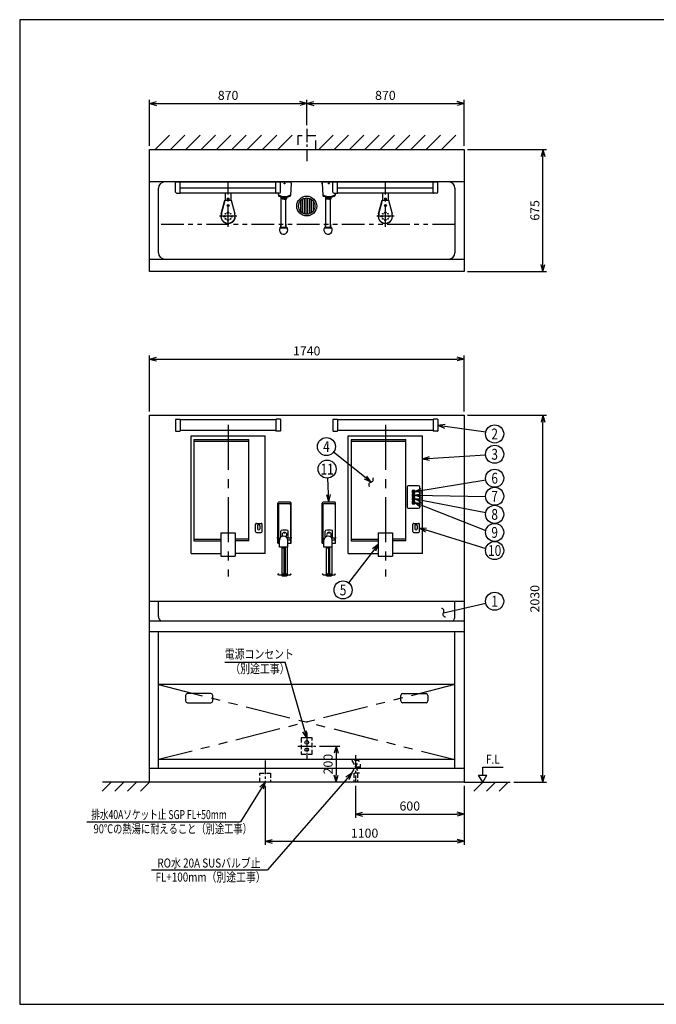
# Model space of a CAD drawing. Extents: x 0 to 7882, y 0 to 5446.
# Drawn here: x 0 to 3521, y 0 to 5446 of the extents above; entities that cross this region are included whole.
import ezdxf
from ezdxf.enums import TextEntityAlignment as Align

# ---------------------------------------------------------------- set-up
doc = ezdxf.new("R2010")
doc.units = 0
doc.header["$LTSCALE"] = 200
doc.header["$MEASUREMENT"] = 0
for name, pattern in [('CENTER', [2, 1.25, -0.25, 0.25, -0.25]), ('CENTER2', [1.125, 0.75, -0.125, 0.125, -0.125]), ('HIDDEN', [0.375, 0.25, -0.125]), ('HIDDEN2', [0.1875, 0.125, -0.0625]), ('PHANTOM', [2.5, 1.25, -0.25, 0.25, -0.25, 0.25, -0.25]), ('PHANTOM2', [1.25, 0.625, -0.125, 0.125, -0.125, 0.125, -0.125])]:
    doc.linetypes.add(name, pattern=pattern)
doc.layers.get('0').update_dxf_attribs({"linetype": 'CONTINUOUS'})
doc.layers.get('Defpoints').update_dxf_attribs({"linetype": 'CONTINUOUS'})
doc.layers.add('壁', color=7, linetype='CONTINUOUS')
doc.styles.get("Standard").update_dxf_attribs({"font": 'simplex.shx', "width": 0.8, "bigfont": 'extfont.shx'})
doc.dimstyles.new('YA', dxfattribs={"dimscale": 20, "dimtxt": 2.5, "dimasz": 2, "dimexe": 1, "dimexo": 1, "dimgap": 1, "dimtad": 1, "dimlfac": 1, "dimdsep": 46, "dimtxsty": 'STANDARD', "dimblk1": 'YA', "dimblk2": 'YA', "dimsah": 1, "dimcen": -1, "dimclrd": 2, "dimclre": 2, "dimclrt": 2, "dimadec": 0, "dimazin": 2, "dimtfac": 0.5, "dimtix": 1, "dimtmove": 2, "dimatfit": 3, "dimldrblk": 'YA', "dimfxl": 1, "dimtvp": 0.833333, "dimtolj": 1, "dimarcsym": 0})

# ---------------------------------------------------------------- blocks, each defined once
blk = doc.blocks.new('YA')
at = {"color": 2}
for q in [(-1, 0), (-0.97, 0.26), (-0.97, -0.26)]:
    blk.add_line((0, 0), q, dxfattribs=at)
blk = doc.blocks.new('*D286')
at = {"color": 2, "linetype": 'Continuous', "lineweight": -2}
for p, q in [((1357.6, 1208.5), (1357.6, 881.7)), ((2457.6, 1208.5), (2457.6, 881.7)), ((1397.6, 901.7), (2417.6, 901.7))]:
    blk.add_line(p, q, dxfattribs=at)
at = {"layer": 'Defpoints', "color": 0, "linetype": 'Continuous'}
for p in [(1357.6, 1228.5), (2457.6, 1228.5), (2457.6, 901.7)]:
    blk.add_point(p, dxfattribs=at)
at = {"color": 2, "linetype": 'Continuous', "lineweight": -2, "xscale": 40, "yscale": 40, "zscale": 40, "rotation": 180}
blk.add_blockref('YA', (1357.6, 901.7), dxfattribs=at)
at = {"color": 2, "linetype": 'Continuous', "lineweight": -2, "xscale": 40, "yscale": 40, "zscale": 40}
blk.add_blockref('YA', (2457.6, 901.7), dxfattribs=at)
at = {"color": 2, "linetype": 'Continuous', "insert": (1907.6, 946.7), "char_height": 50, "attachment_point": 5}
blk.add_mtext('\\A1;1100', dxfattribs=at)
blk = doc.blocks.new('*D275')
at = {"color": 2, "linetype": 'Continuous', "lineweight": -2}
for p, q in [((1857.6, 1208.5), (1857.6, 1031.7)), ((2457.6, 1208.5), (2457.6, 1031.7)), ((1897.6, 1051.7), (2417.6, 1051.7))]:
    blk.add_line(p, q, dxfattribs=at)
at = {"layer": 'Defpoints', "color": 0, "linetype": 'Continuous'}
for p in [(1857.6, 1228.5), (2457.6, 1228.5), (2457.6, 1051.7)]:
    blk.add_point(p, dxfattribs=at)
at = {"color": 2, "linetype": 'Continuous', "lineweight": -2, "xscale": 40, "yscale": 40, "zscale": 40, "rotation": 180}
blk.add_blockref('YA', (1857.6, 1051.7), dxfattribs=at)
at = {"color": 2, "linetype": 'Continuous', "lineweight": -2, "xscale": 40, "yscale": 40, "zscale": 40}
blk.add_blockref('YA', (2457.6, 1051.7), dxfattribs=at)
at = {"color": 2, "linetype": 'Continuous', "insert": (2157.6, 1096.7), "char_height": 50, "attachment_point": 5}
blk.add_mtext('\\A1;600', dxfattribs=at)
blk = doc.blocks.new('*D276')
at = {"color": 2, "linetype": 'Continuous', "lineweight": -2}
for p, q in [((2477.6, 3258.5), (2914.2, 3258.5)), ((2894.2, 1268.5), (2894.2, 3218.5)), ((2733.3, 1228.5), (2914.2, 1228.5))]:
    blk.add_line(p, q, dxfattribs=at)
at = {"layer": 'Defpoints', "color": 0, "linetype": 'Continuous'}
for p in [(2457.6, 3258.5), (2894.2, 3258.5), (2713.3, 1228.5)]:
    blk.add_point(p, dxfattribs=at)
at = {"color": 2, "linetype": 'Continuous', "lineweight": -2, "xscale": 40, "yscale": 40, "zscale": 40}
for p, rotation in [((2894.2, 3258.5), 90), ((2894.2, 1228.5), 270)]:
    blk.add_blockref('YA', p, dxfattribs=dict(at, rotation=rotation))
at = {"color": 2, "linetype": 'Continuous', "insert": (2849.2, 2243.5), "char_height": 50, "attachment_point": 5, "rotation": 90}
blk.add_mtext('\\A1;2030', dxfattribs=at)
blk = doc.blocks.new('*D277')
at = {"color": 2, "linetype": 'Continuous', "lineweight": -2}
for p, q in [((717.6, 3278.5), (717.6, 3589.3)), ((757.6, 3569.3), (2417.6, 3569.3)), ((2457.6, 3278.5), (2457.6, 3589.3))]:
    blk.add_line(p, q, dxfattribs=at)
at = {"layer": 'Defpoints', "color": 0, "linetype": 'Continuous'}
for p in [(2457.6, 3569.3), (717.6, 3258.5), (2457.6, 3258.5)]:
    blk.add_point(p, dxfattribs=at)
at = {"color": 2, "linetype": 'Continuous', "lineweight": -2, "xscale": 40, "yscale": 40, "zscale": 40, "rotation": 180}
blk.add_blockref('YA', (717.6, 3569.3), dxfattribs=at)
at = {"color": 2, "linetype": 'Continuous', "lineweight": -2, "xscale": 40, "yscale": 40, "zscale": 40}
blk.add_blockref('YA', (2457.6, 3569.3), dxfattribs=at)
at = {"color": 2, "linetype": 'Continuous', "insert": (1587.6, 3614.3), "char_height": 50, "attachment_point": 5}
blk.add_mtext('\\A1;1740', dxfattribs=at)
blk = doc.blocks.new('*D278')
at = {"color": 2, "linetype": 'Continuous', "lineweight": -2}
for p, q in [((1657.6, 1428.5), (1770.5, 1428.5)), ((1750.5, 1388.5), (1750.5, 1268.5))]:
    blk.add_line(p, q, dxfattribs=at)
at = {"layer": 'Defpoints', "color": 0, "linetype": 'Continuous'}
for p in [(1637.6, 1428.5), (1750.5, 1228.5), (1750.5, 1228.5)]:
    blk.add_point(p, dxfattribs=at)
at = {"color": 2, "linetype": 'Continuous', "lineweight": -2, "xscale": 40, "yscale": 40, "zscale": 40}
for p, rotation in [((1750.5, 1428.5), 90), ((1750.5, 1228.5), 270)]:
    blk.add_blockref('YA', p, dxfattribs=dict(at, rotation=rotation))
at = {"color": 2, "linetype": 'Continuous', "insert": (1705.5, 1328.5), "char_height": 50, "attachment_point": 5, "rotation": 90}
blk.add_mtext('\\A1;200', dxfattribs=at)
blk = doc.blocks.new('*D279')
at = {"color": 2, "linetype": 'Continuous', "lineweight": -2}
for p, q in [((717.6, 4749.1), (717.6, 5002.8)), ((757.6, 4982.8), (1547.6, 4982.8)), ((1587.6, 4863.2), (1587.6, 5002.8))]:
    blk.add_line(p, q, dxfattribs=at)
at = {"layer": 'Defpoints', "color": 0, "linetype": 'Continuous'}
for p in [(1587.6, 4982.8), (1587.6, 4843.2), (717.6, 4729.1)]:
    blk.add_point(p, dxfattribs=at)
at = {"color": 2, "linetype": 'Continuous', "lineweight": -2, "xscale": 40, "yscale": 40, "zscale": 40, "rotation": 180}
blk.add_blockref('YA', (717.6, 4982.8), dxfattribs=at)
at = {"color": 2, "linetype": 'Continuous', "lineweight": -2, "xscale": 40, "yscale": 40, "zscale": 40}
blk.add_blockref('YA', (1587.6, 4982.8), dxfattribs=at)
at = {"color": 2, "linetype": 'Continuous', "insert": (1152.6, 5027.8), "char_height": 50, "attachment_point": 5}
blk.add_mtext('\\A1;870', dxfattribs=at)
blk = doc.blocks.new('*D280')
at = {"color": 2, "linetype": 'Continuous', "lineweight": -2}
for p, q in [((2477.6, 4729.1), (2914.2, 4729.1)), ((2894.2, 4094.1), (2894.2, 4689.1)), ((2477.6, 4054.1), (2914.2, 4054.1))]:
    blk.add_line(p, q, dxfattribs=at)
at = {"layer": 'Defpoints', "color": 0, "linetype": 'Continuous'}
for p in [(2457.6, 4729.1), (2894.2, 4729.1), (2457.6, 4054.1)]:
    blk.add_point(p, dxfattribs=at)
at = {"color": 2, "linetype": 'Continuous', "lineweight": -2, "xscale": 40, "yscale": 40, "zscale": 40}
for p, rotation in [((2894.2, 4729.1), 90), ((2894.2, 4054.1), 270)]:
    blk.add_blockref('YA', p, dxfattribs=dict(at, rotation=rotation))
at = {"color": 2, "linetype": 'Continuous', "insert": (2849.2, 4391.6), "char_height": 50, "attachment_point": 5, "rotation": 90}
blk.add_mtext('\\A1;675', dxfattribs=at)
blk = doc.blocks.new('*D281')
at = {"color": 2, "linetype": 'Continuous', "lineweight": -2}
for p, q in [((1587.6, 4863.2), (1587.6, 5002.8)), ((1627.6, 4982.8), (2417.6, 4982.8)), ((2457.6, 4749.1), (2457.6, 5002.8))]:
    blk.add_line(p, q, dxfattribs=at)
at = {"layer": 'Defpoints', "color": 0, "linetype": 'Continuous'}
for p in [(2457.6, 4982.8), (1587.6, 4843.2), (2457.6, 4729.1)]:
    blk.add_point(p, dxfattribs=at)
at = {"color": 2, "linetype": 'Continuous', "lineweight": -2, "xscale": 40, "yscale": 40, "zscale": 40, "rotation": 180}
blk.add_blockref('YA', (1587.6, 4982.8), dxfattribs=at)
at = {"color": 2, "linetype": 'Continuous', "lineweight": -2, "xscale": 40, "yscale": 40, "zscale": 40}
blk.add_blockref('YA', (2457.6, 4982.8), dxfattribs=at)
at = {"color": 2, "linetype": 'Continuous', "insert": (2022.6, 5027.8), "char_height": 50, "attachment_point": 5}
blk.add_mtext('\\A1;870', dxfattribs=at)
blk = doc.blocks.new('A$C0DC71B30')
at = {"color": 3, "linetype": 'Continuous'}
for p, q in [((1.5, 180.5), (1.5, 402.7)), ((4.5, 397.7), (2.8, 403.2)), ((4.5, 392.9), (4.5, 180.5)), ((36, 410), (41, 410)), ((36, 408.5), (36, 410)), ((41, 408.5), (41, 410)), ((72.5, 397.7), (74.2, 403.2)), ((72.5, 392.9), (72.5, 180.5)), ((75.5, 180.5), (75.5, 402.7)), ((18.3, 214.2), (18.3, 247.7)), ((58.8, 208.5), (58.8, 247.7)), ((0, 209), (0, 214)), ((1.5, 214), (0, 214)), ((1.5, 209), (0, 209)), ((1.5, 180.5), (10.5, 180.5)), ((4.5, 201), (4.5, 206)), ((7, 208.5), (13.6, 208.5)), ((7, 198.5), (10.5, 198.5)), ((10.5, 158.5), (10.5, 197)), ((70, 208.5), (53.4, 208.5)), ((56.5, 198.5), (70, 198.5)), ((56.5, 158.5), (56.5, 197)), ((56.5, 180.5), (75.5, 180.5)), ((72.5, 201), (72.5, 206)), ((75.5, 214), (77, 214)), ((75.5, 209), (77, 209)), ((77, 209), (77, 214)), ((56.5, 158.5), (10.5, 158.5)), ((23.5, 158.5), (23.5, 6.5)), ((25.5, 158.5), (25.5, 153.5)), ((32.5, 153.5), (25.5, 153.5)), ((32.5, 158.5), (32.5, 153.5)), ((35, 158.5), (35, 15.2)), ((42, 158.5), (42, 15.2)), ((53.5, 158.5), (53.5, 6.5)), ((1.5, 11), (2.3, 11.6)), ((5.9, 5.6), (1.5, 11)), ((6.4, 6.6), (2.3, 11.6)), ((6.1, 5.5), (70.9, 5.5)), ((6.6, 6.5), (70.4, 6.5)), ((23, 5.5), (23, 0)), ((23.5, 0), (23, 0)), ((23.5, 11.6), (53.5, 11.6)), ((23.5, 2.5), (53.5, 2.5)), ((26.5, 2.5), (26.5, 0)), ((26.5, 0), (50.5, 0)), ((50.5, 2.5), (50.5, 0)), ((54, 0), (53.5, 0)), ((54, 5.5), (54, 0)), ((70.6, 6.6), (74.7, 11.6)), ((71.1, 5.6), (75.5, 11)), ((74.7, 11.6), (75.5, 11))]:
    blk.add_line(p, q, dxfattribs=at)
blk.add_circle((38.5, 238), 2.5, dxfattribs=at)
for centre, radius, start, end in [((6.5, 402.7), 5, 92.6973, 180), ((9.5, 392.9), 5, 92.4442, 180), ((38.5, -276.5), 685, 87.3027, 92.6973), ((38.5, -286.5), 685, 87.5558, 92.4442), ((67.5, 392.9), 5, 0, 87.5558), ((70.5, 402.7), 5, 0, 87.3027), ((33.5, 197), 23, 0, 180), ((22.3, 247.7), 4, 99.398, 180), ((38.5, 149.5), 103.5, 80.602, 99.398), ((38.5, 227.5), 13, 0, 218.4848), ((38.5, 227.5), 13, 302.8953, 360), ((54.8, 247.7), 4, 0, 80.602), ((7, 206), 2.5, 90, 180), ((7, 201), 2.5, 180, 270), ((70, 206), 2.5, 0, 90), ((70, 201), 2.5, 270, 360), ((6.1, 5.8), 0.3, 219.2894, 270), ((6.6, 6.8), 0.3, 219.2894, 270), ((70.4, 6.8), 0.3, 270, 320.7106), ((70.9, 5.8), 0.3, 270, 320.7106)]:
    blk.add_arc(centre, radius, start, end, dxfattribs=at)
blk.add_ellipse((38.5, 15.2), major_axis=(-3.5, 0.02), ratio=0.446522, dxfattribs=at)
blk = doc.blocks.new('A$C3FE03FDA')
at = {"color": 3}
blk.add_blockref('A$C0DC71B30', (0, 0), dxfattribs=at)
blk = doc.blocks.new('A$C51C070DC')
at = {"color": 4, "linetype": 'CENTER2', "ltscale": 0.5}
for p, q in [((50, 150.3), (50, 0)), ((0, 75.2), (100, 75.2))]:
    blk.add_line(p, q, dxfattribs=at)
at = {"color": 3, "linetype": 'HIDDEN2'}
blk.add_lwpolyline([(80, 30.2), (80, 120.2), (20, 120.2), (20, 30.2)], close=True, dxfattribs=at)
at = {"color": 3}
for centre in [(50, 95.2), (50, 55.2)]:
    blk.add_circle(centre, 10, dxfattribs=at)
blk = doc.blocks.new('A$C5756186B')
at = {"color": 4, "linetype": 'CENTER2', "ltscale": 0.5}
blk.add_line((30, 119.3), (30, 0), dxfattribs=at)
at = {"color": 3, "linetype": 'HIDDEN2'}
blk.add_lwpolyline([(0, 0), (0, 50), (60, 50), (60, 0)], close=True, dxfattribs=at)
blk = doc.blocks.new('A$C4E7F6CC5')
at = {"color": 3, "linetype": 'HIDDEN2'}
for p, q in [((0, 50), (40, 119.3)), ((0, 119.3), (40, 50)), ((40, 119.3), (0, 119.3)), ((20, 84.6), (45, 84.6)), ((45, 99.6), (45, 69.6)), ((40, 50), (0, 50)), ((10, 50), (10, 0)), ((30, 50), (30, 0))]:
    blk.add_line(p, q, dxfattribs=at)
at = {"color": 4, "linetype": 'CENTER2', "ltscale": 0.5}
blk.add_line((20, 150.3), (20, 0), dxfattribs=at)
blk = doc.blocks.new('A$C24BB75B8')
at = {"color": 4, "linetype": 'CENTER2', "ltscale": 0.5}
blk.add_line((50, 178.8), (50, 0), dxfattribs=at)
at = {"color": 3, "linetype": 'HIDDEN'}
blk.add_lwpolyline([(100, 64.7), (100, 139.7), (0, 139.7), (0, 64.7)], close=True, dxfattribs=at)
blk = doc.blocks.new('A$C6C8E4802')
at = {"color": 4, "linetype": 'CENTER'}
blk.add_line((0, 61.68), (0, -778.13), dxfattribs=at)
at = {"color": 3}
for p, q in [((-205, 0), (205, 0)), ((-205, -650), (-205, 0)), ((205, -650), (205, 0)), ((-189, -19), (-189, -581)), ((-189, -19), (114, -19)), ((-188, -29), (113, -29)), ((114, -581), (114, -19)), ((120, -282), (120, -394)), ((184, -276), (126, -276)), ((190, -394), (190, -282)), ((126, -400), (184, -400)), ((152, -528.5), (152, -488.5)), ((157, -483.5), (183, -483.5)), ((188, -528.5), (188, -488.5)), ((-40, -535.45), (-40, -665.45)), ((-40, -535.45), (40, -535.45)), ((40, -535.45), (40, -665.45)), ((157, -533.5), (183, -533.5)), ((163.5, -496.5), (163.5, -513.5)), ((176.5, -496.5), (176.5, -513.5)), ((-189, -581), (-40, -581)), ((-188, -571), (-40, -571)), ((113, -571), (40, -571)), ((114, -581), (40, -581)), ((-205, -650), (-40, -650)), ((205, -650), (40, -650)), ((-40, -665.45), (40, -665.45))]:
    blk.add_line(p, q, dxfattribs=at)
at = {"color": 7, "linetype": 'Continuous'}
blk.add_line((120, -302), (120, -372), dxfattribs=at)
at = {"color": 4, "linetype": 'Continuous'}
for p, q in [((162, -301), (148, -301)), ((148, -301), (148, -315)), ((162, -301), (148, -301)), ((148, -301), (148, -315)), ((148, -315), (162, -315)), ((148, -315), (162, -315)), ((162, -321), (148, -321)), ((148, -321), (148, -335)), ((148, -321), (148, -335)), ((162, -321), (148, -321)), ((151.5, -304.5), (151.5, -311.5)), ((158.5, -304.5), (151.5, -304.5)), ((151.5, -311.5), (158.5, -311.5)), ((151.5, -324.5), (151.5, -331.5)), ((158.5, -324.5), (151.5, -324.5)), ((158.5, -311.5), (158.5, -304.5)), ((158.5, -331.5), (158.5, -324.5)), ((162, -315), (162, -301)), ((162, -315), (162, -301)), ((162, -335), (162, -321)), ((162, -335), (162, -321)), ((148, -335), (162, -335)), ((148, -335), (162, -335)), ((162, -341), (148, -341)), ((148, -341), (148, -355)), ((148, -341), (148, -355)), ((162, -341), (148, -341)), ((148, -355), (162, -355)), ((148, -355), (162, -355)), ((162, -361), (148, -361)), ((148, -361), (148, -375)), ((162, -361), (148, -361)), ((148, -361), (148, -375)), ((148, -375), (162, -375)), ((148, -375), (162, -375)), ((151.5, -331.5), (158.5, -331.5)), ((158.5, -344.5), (151.5, -344.5)), ((151.5, -344.5), (151.5, -351.5)), ((151.5, -351.5), (158.5, -351.5)), ((158.5, -364.5), (151.5, -364.5)), ((151.5, -364.5), (151.5, -371.5)), ((151.5, -371.5), (158.5, -371.5)), ((158.5, -351.5), (158.5, -344.5)), ((158.5, -371.5), (158.5, -364.5)), ((162, -355), (162, -341)), ((162, -355), (162, -341)), ((162, -375), (162, -361)), ((162, -375), (162, -361))]:
    blk.add_line(p, q, dxfattribs=at)
at = {"color": 3}
for centre, radius, start, end in [((-188, -28), 1, 180, 270), ((113, -28), 1, 270, 0), ((126, -282), 6, 90, 180), ((184, -282), 6, 0, 90), ((126, -394), 6, 180, 270), ((184, -394), 6, 270, 0), ((157, -488.5), 5, 90, 180), ((170, -496.5), 6.5, 0, 180), ((183, -488.5), 5, 0, 90), ((157, -528.5), 5, 180, 270), ((170, -513.5), 6.5, 180, 0), ((183, -528.5), 5, 270, 0)]:
    blk.add_arc(centre, radius, start, end, dxfattribs=at)
at = {"color": 3, "linetype": 'Continuous'}
for centre, start, end in [((-188, -572), 90, 180), ((113, -572), 0, 90)]:
    blk.add_arc(centre, 1, start, end, dxfattribs=at)
blk = doc.blocks.new('A$C10E10D2C')
at = {"color": 4, "linetype": 'CENTER'}
blk.add_line((0, 61.68), (0, -778.13), dxfattribs=at)
at = {"color": 3}
for p, q in [((-205, 0), (205, 0)), ((-205, -650), (-205, 0)), ((205, -650), (205, 0)), ((-189, -19), (-189, -581)), ((-189, -19), (114, -19)), ((-188, -29), (113, -29)), ((114, -581), (114, -19)), ((152, -528.5), (152, -488.5)), ((157, -483.5), (183, -483.5)), ((188, -528.5), (188, -488.5)), ((-40, -535.45), (-40, -665.45)), ((-40, -535.45), (40, -535.45)), ((40, -535.45), (40, -665.45)), ((157, -533.5), (183, -533.5)), ((163.5, -496.5), (163.5, -513.5)), ((176.5, -496.5), (176.5, -513.5)), ((-189, -581), (-40, -581)), ((-188, -571), (-40, -571)), ((113, -571), (40, -571)), ((114, -581), (40, -581)), ((-205, -650), (-40, -650)), ((205, -650), (40, -650)), ((-40, -665.45), (40, -665.45))]:
    blk.add_line(p, q, dxfattribs=at)
for centre, radius, start, end in [((-188, -28), 1, 180, 270), ((113, -28), 1, 270, 0), ((157, -488.5), 5, 90, 180), ((170, -496.5), 6.5, 0, 180), ((183, -488.5), 5, 0, 90), ((157, -528.5), 5, 180, 270), ((170, -513.5), 6.5, 180, 0), ((183, -528.5), 5, 270, 0), ((-188, -572), 1, 90, 180), ((113, -572), 1, 0, 90)]:
    blk.add_arc(centre, radius, start, end, dxfattribs=at)
blk = doc.blocks.new('A$C69024B3D')
at = {"color": 3, "linetype": 'Continuous'}
for p, q in [((0, 0), (580, 0)), ((0, -56), (0, 0)), ((25, -62), (25, 0)), ((555, -62), (555, 0)), ((580, -56), (580, 0)), ((25, -33), (555, -33)), ((7, -63), (24, -63)), ((25, -60), (555, -60)), ((573, -63), (556, -63))]:
    blk.add_line(p, q, dxfattribs=at)
for centre, radius, start, end in [((7, -56), 7, 180, 270), ((24, -62), 1, 270, 0), ((556, -62), 1, 180, 270), ((573, -56), 7, 270, 0)]:
    blk.add_arc(centre, radius, start, end, dxfattribs=at)
blk = doc.blocks.new('A$C7FDC77B8')
at = {"color": 3, "linetype": 'Continuous'}
for p, q in [((-290, 1.5), (-290, -61.5)), ((-289, 2.5), (-266, 2.5)), ((-265, 1.5), (-265, -61.5)), ((265, 0), (-265, 0)), ((265, 1.5), (265, -61.5)), ((289, 2.5), (266, 2.5)), ((290, 1.5), (290, -61.5)), ((-289, -62.5), (-266, -62.5)), ((265, -60), (-265, -60)), ((289, -62.5), (266, -62.5))]:
    blk.add_line(p, q, dxfattribs=at)
for centre, start, end in [((-289, 1.5), 90, 180), ((-266, 1.5), 0, 90), ((266, 1.5), 90, 180), ((289, 1.5), 0, 90), ((-289, -61.5), 180, 270), ((-266, -61.5), 270, 0), ((266, -61.5), 180, 270), ((289, -61.5), 270, 0)]:
    blk.add_arc(centre, 1, start, end, dxfattribs=at)
blk = doc.blocks.new('A$C3FB77A51')
at = {"color": 3, "linetype": 'Continuous'}
for p, q in [((35, 0), (-35, 0)), ((35, -2), (35, 0)), ((37, -2), (-22, -2)), ((37, -6), (33.8, -75.5)), ((36.8, -11), (38.5, -11)), ((37, -6), (37, -2)), ((37, -6), (38.5, -6)), ((38.5, -11), (38.5, -6)), ((-34.4, -63), (-33.8, -75.5)), ((-20.2, -83.3), (-20.2, -82.3)), ((-18, -254.5), (-18, -83.9)), ((-13, -92.9), (-13, -84.9)), ((8, -254.5), (8, -93.5)), ((13, -92.9), (13, -84.9)), ((20.2, -83.3), (20.2, -82.3)), ((-20, -233), (-18, -233)), ((-20, -257.3), (-20, -233)), ((-18, -250), (8, -250)), ((10, -233), (8, -233)), ((10, -257.3), (10, -233))]:
    blk.add_line(p, q, dxfattribs=at)
blk.add_circle((0, -8.5), 2.5, dxfattribs=at)
for centre, radius, start, end in [((-29.1, -68.8), 5, 182.6026, 245.8575), ((-29.1, -73.8), 5, 182.6026, 245.8575), ((0, -3.7), 76.3, 245.8575, 294.1425), ((0, -8.7), 76.3, 245.8575, 294.1425), ((0, -8.7), 77.3, 254.8032, 285.1968), ((0, -8.9), 85, 261.2026, 278.7974), ((0, -92.9), 2.5, 202.799, 337.201), ((29.1, -68.8), 5, 294.1425, 357.3974), ((29.1, -73.8), 5, 294.1425, 357.3974), ((-5, -266), 23, 130.7057, 0), ((-5, -266), 17.3, 138.6216, 149.9721), ((-5, -266), 17.3, 30.0286, 41.3784), ((-5, -266), 23, 0, 49.2943)]:
    blk.add_arc(centre, radius, start, end, dxfattribs=at)
blk.add_ellipse((-5, -250), major_axis=(13, 0), ratio=0.347796, start_param=3.141593, end_param=6.283185, dxfattribs=at)
blk = doc.blocks.new('A$C6D0065AF')
at = {"color": 3, "linetype": 'Continuous'}
for p, q in [((-35, -2), (-35, 0)), ((35, 0), (-35, 0)), ((-37, -6), (-38.5, -6)), ((-38.5, -11), (-38.5, -6)), ((-36.8, -11), (-38.5, -11)), ((-37, -6), (-37, -2)), ((22, -2), (-37, -2)), ((-37, -6), (-33.8, -75.5)), ((-20.2, -83.3), (-20.2, -82.3)), ((-18, -254.5), (-18, -83.9)), ((-13, -92.9), (-13, -84.9)), ((8, -254.5), (8, -93.5)), ((13, -92.9), (13, -84.9)), ((20.2, -83.3), (20.2, -82.3)), ((34.4, -63), (33.8, -75.5)), ((-20, -233), (-18, -233)), ((-20, -257.3), (-20, -233)), ((-18, -250), (8, -250)), ((10, -233), (8, -233)), ((10, -257.3), (10, -233))]:
    blk.add_line(p, q, dxfattribs=at)
blk.add_circle((0, -8.5), 2.5, dxfattribs=at)
for centre, radius, start, end in [((-29.1, -68.8), 5, 182.6026, 245.8575), ((-29.1, -73.8), 5, 182.6026, 245.8575), ((0, -3.7), 76.3, 245.8575, 294.1425), ((0, -8.7), 76.3, 245.8575, 294.1425), ((0, -8.7), 77.3, 254.8032, 285.1968), ((0, -8.9), 85, 261.2026, 278.7974), ((0, -92.9), 2.5, 202.799, 337.201), ((29.1, -68.8), 5, 294.1425, 357.3974), ((29.1, -73.8), 5, 294.1425, 357.3974), ((-5, -266), 23, 130.7057, 0), ((-5, -266), 17.3, 138.6216, 149.9721), ((-5, -266), 17.3, 30.0286, 41.3784), ((-5, -266), 23, 0, 49.2943)]:
    blk.add_arc(centre, radius, start, end, dxfattribs=at)
blk.add_ellipse((-5, -250), major_axis=(13, 0), ratio=0.347796, start_param=3.141593, end_param=6.283185, dxfattribs=at)
blk = doc.blocks.new('A$C1DC50F9E')
at = {"color": 4, "linetype": 'CENTER2', "ltscale": 0.8}
for p, q in [((0, -189.1), (0, 60)), ((48.2, -130), (-48.2, -130))]:
    blk.add_line(p, q, dxfattribs=at)
at = {"color": 3, "linetype": 'Continuous'}
for p, q in [((-16, 0), (-16, -40)), ((16, 0), (16, -40)), ((-37.6, -116.4), (-17.5, -40)), ((-36.7, -116.7), (-16.8, -41)), ((-17.5, -40), (17.5, -40)), ((-16.8, -41), (16.8, -41)), ((16.8, -41), (36.7, -116.7)), ((17.5, -40), (37.6, -116.4))]:
    blk.add_line(p, q, dxfattribs=at)
at = {"color": 4, "linetype": 'Continuous'}
for p, q in [((-5, -30.5), (-4.5, -30)), ((-5, -30.5), (-5, -40)), ((-5, -36), (5, -36)), ((-4.5, -30), (4.5, -30)), ((4.5, -30), (5, -30.5)), ((5, -30.5), (5, -40)), ((-23.7, -161), (-24.3, -161.8)), ((-22.1, -162.1), (-22.7, -162.9)), ((22.1, -162.1), (22.7, -162.9)), ((23.7, -161), (24.3, -161.8))]:
    blk.add_line(p, q, dxfattribs=at)
for centre, radius in [((0, -70), 5.5), ((0, -110), 4.5), ((0, -70), 3), ((-20, -130), 4.5), ((-14.1, -115.9), 2), ((-14.1, -144.1), 2), ((0, -150), 4.5), ((14.1, -115.9), 2), ((14.1, -144.1), 2), ((20, -130), 4.5)]:
    blk.add_circle(centre, radius, dxfattribs=at)
at = {"color": 3, "linetype": 'Continuous'}
for radius in [40, 39]:
    blk.add_arc((0, -130), radius, 160.1261, 19.8739, dxfattribs=at)

msp = doc.modelspace()

# ---------------------------------------------------------------- linework, layer by layer
at = {"color": 7, "linetype": 'Continuous'}
for p, q in [((7809.286, 5446.476), (0, 5446.476)), ((0, 5446.476), (0, 0)), ((0, 0), (7809.286, 0))]:
    msp.add_line(p, q, dxfattribs=at)
at = {"color": 3, "linetype": 'Continuous'}
for p, q in [((717.569, 4054.082), (717.569, 4729.082)), ((717.569, 4729.082), (2457.569, 4729.082)), ((2457.569, 4729.082), (2457.569, 4054.082)), ((2457.569, 4054.082), (717.569, 4054.082))]:
    msp.add_line(p, q, dxfattribs=at)
at = {"color": 3}
for p, q in [((2457.569, 4549.082), (717.569, 4549.082)), ((767.569, 4156.964), (767.569, 4514.082)), ((2407.569, 4514.082), (2407.569, 4156.964)), ((717.569, 4121.964), (2457.569, 4121.964)), ((717.569, 1228.495), (717.569, 3258.495)), ((717.569, 3258.495), (2457.569, 3258.495)), ((2457.569, 3258.495), (2457.569, 1228.495)), ((2457.569, 2228.495), (717.569, 2228.495)), ((767.569, 2145.495), (767.569, 2228.495)), ((2407.569, 2145.463), (2407.569, 2228.495)), ((2457.569, 2118.495), (717.569, 2118.495)), ((2457.569, 2060.277), (717.569, 2060.277)), ((767.569, 1303.495), (767.569, 2060.277)), ((2407.569, 1303.495), (2407.569, 2060.277)), ((2407.569, 1768.495), (767.569, 1768.495)), ((917.569, 1708.495), (917.569, 1678.495)), ((1057.569, 1718.495), (927.569, 1718.495)), ((1067.569, 1678.495), (1067.569, 1708.495)), ((2107.569, 1678.495), (2107.569, 1708.495)), ((2117.569, 1718.495), (2247.569, 1718.495)), ((2257.569, 1708.495), (2257.569, 1678.495)), ((927.569, 1668.495), (1057.569, 1668.495)), ((2247.569, 1668.495), (2117.569, 1668.495)), ((2407.569, 1353.495), (767.569, 1353.495)), ((2457.569, 1303.495), (717.569, 1303.495)), ((2457.569, 1228.495), (717.569, 1228.495))]:
    msp.add_line(p, q, dxfattribs=at)
at = {"color": 1}
for p, q in [((1552.569, 4444.014), (1552.569, 4387.446)), ((1562.569, 4453.146), (1562.569, 4378.313)), ((1572.569, 4458.156), (1572.569, 4373.303)), ((1582.569, 4460.451), (1582.569, 4371.008)), ((1592.569, 4460.451), (1592.569, 4371.008)), ((1602.569, 4458.156), (1602.569, 4373.303)), ((1612.569, 4453.146), (1612.569, 4378.313)), ((1622.569, 4444.014), (1622.569, 4387.446))]:
    msp.add_line(p, q, dxfattribs=at)
at = {"color": 4, "linetype": 'PHANTOM2'}
msp.add_line((2407.569, 4313.999), (767.569, 4313.999), dxfattribs=at)
at = {"color": 2, "linetype": 'Continuous'}
for p, q in [((2343.671, 2166.308), (2578.141, 2218.82)), ((1134.472, 1893.075), (1467.359, 1893.075)), ((371.008, 1010.121), (1220.372, 1010.121)), ((728.322, 744.367), (1370.743, 744.367))]:
    msp.add_line(p, q, dxfattribs=at)
at = {"color": 4, "linetype": 'PHANTOM'}
for p, q in [((767.569, 1768.495), (2407.569, 1353.495)), ((2407.569, 1768.495), (767.569, 1353.495))]:
    msp.add_line(p, q, dxfattribs=at)
at = {"color": 7}
msp.add_lwpolyline([(0, 0), (7809.286, 0), (7809.286, 5446.476), (0, 5446.476)], close=True, dxfattribs=at)
at = {"color": 4}
for radius in [55, 45]:
    msp.add_circle((1587.569, 4415.73), radius, dxfattribs=at)
at = {"color": 2, "linetype": 'Continuous'}
for centre in [(2626.932, 3154.868), (1696.476, 3084.978), (2626.932, 3042.535), (1700.33, 2960.451), (2626.932, 2910.201), (2626.932, 2810.201), (2626.932, 2710.201), (2626.932, 2610.201), (2626.932, 2510.201), (1788.399, 2292.043), (2626.932, 2229.747)]:
    msp.add_circle(centre, 50, dxfattribs=at)
at = {"color": 3}
for centre, radius, start, end in [((802.569, 4514.082), 35, 90, 179.999997), ((2372.569, 4514.082), 35, 0.000003, 90), ((802.569, 4156.964), 35, 180.00002, 270.000001), ((2372.569, 4156.964), 35, 270.000001, 359.942687), ((799.569, 2145.495), 32, 180.00002, 237.538275), ((2375.569, 2145.495), 32, 302.461727, 359.942687), ((927.569, 1708.495), 10, 90, 180), ((1057.569, 1708.495), 10, 0, 90), ((2117.569, 1708.495), 10, 90, 180), ((2247.569, 1708.495), 10, 0, 90), ((927.569, 1678.495), 10, 180, 270), ((1057.569, 1678.495), 10, 270, 0), ((2117.569, 1678.495), 10, 180, 270), ((2247.569, 1678.495), 10, 270, 0)]:
    msp.add_arc(centre, radius, start, end, dxfattribs=at)
at = {"color": 2, "linetype": 'Continuous'}
for centre, start, end in [((1945.451, 2873.854), 98.583583, 220.100324), ((1941.008, 2903.286), 278.583583, 40.100324), ((2331.694, 2175.143), 323.583583, 85.100324), ((2355.647, 2157.472), 143.583583, 265.100324)]:
    msp.add_arc(centre, 14.883, start, end, dxfattribs=at)
at = {"layer": '壁', "color": 1}
for p, q in [((748.601, 4729.082), (827.873, 4808.354)), ((833.453, 4729.082), (912.725, 4808.354)), ((918.306, 4729.082), (997.578, 4808.354)), ((1003.158, 4729.082), (1082.43, 4808.354)), ((1088.011, 4729.082), (1167.283, 4808.354)), ((1172.863, 4729.082), (1252.135, 4808.354)), ((1257.716, 4729.082), (1336.988, 4808.354)), ((1342.569, 4729.082), (1421.841, 4808.354)), ((1427.422, 4729.082), (1506.693, 4808.354)), ((1653.749, 4729.082), (1733.021, 4808.354)), ((1738.601, 4729.082), (1817.873, 4808.354)), ((1823.454, 4729.082), (1902.726, 4808.354)), ((1908.306, 4729.082), (1987.578, 4808.354)), ((1993.159, 4729.082), (2072.431, 4808.354)), ((2078.011, 4729.082), (2157.283, 4808.354)), ((2162.864, 4729.082), (2242.136, 4808.354)), ((2247.716, 4729.082), (2326.988, 4808.354)), ((2332.569, 4729.082), (2411.841, 4808.354)), ((455.436, 1178.495), (505.436, 1228.495)), ((526.147, 1178.495), (576.147, 1228.495)), ((596.858, 1178.495), (646.858, 1228.495)), ((667.569, 1178.495), (717.569, 1228.495)), ((2510.897, 1178.495), (2560.897, 1228.495)), ((2581.608, 1178.495), (2631.608, 1228.495)), ((2652.319, 1178.495), (2702.319, 1228.495))]:
    msp.add_line(p, q, dxfattribs=at)
at = {"layer": '壁', "color": 2, "linetype": 'Continuous'}
for p, q in [((2560.897, 1311.754), (2674.854, 1311.754)), ((2560.897, 1267.466), (2560.897, 1311.754)), ((2538.397, 1267.466), (2583.397, 1267.466)), ((2560.897, 1228.495), (2538.397, 1267.466)), ((2560.897, 1228.495), (2583.397, 1267.466))]:
    msp.add_line(p, q, dxfattribs=at)
at = {"layer": '壁', "color": 5}
for p, q in [((717.569, 1228.495), (457.483, 1228.495)), ((2457.569, 1228.495), (2713.285, 1228.495))]:
    msp.add_line(p, q, dxfattribs=at)

# ---------------------------------------------------------------- block references
for name, p in [('A$C24BB75B8', (1537.569, 4664.341)), ('A$C10E10D2C', (1152.569, 3143.945)), ('A$C6C8E4802', (2022.569, 3143.945)), ('A$C51C070DC', (1537.569, 1353.333)), ('A$C4E7F6CC5', (1837.569, 1228.495)), ('A$C5756186B', (1327.569, 1228.495))]:
    msp.add_blockref(name, p)
at = {"color": 6}
for name, p in [('A$C69024B3D', (862.569, 4549.082)), ('A$C1DC50F9E', (1152.569, 4489.082)), ('A$C3FB77A51', (1464.569, 4549.082)), ('A$C6D0065AF', (1710.569, 4549.082)), ('A$C69024B3D', (1732.569, 4549.082)), ('A$C1DC50F9E', (2022.569, 4489.082)), ('A$C7FDC77B8', (1152.569, 3233.495)), ('A$C7FDC77B8', (2022.569, 3233.495))]:
    msp.add_blockref(name, p, dxfattribs=at)
at = {"color": 3}
for p in [(1426.069, 2369.995), (1672.069, 2369.995)]:
    msp.add_blockref('A$C3FE03FDA', p, dxfattribs=at)

# ---------------------------------------------------------------- texts
at = {"color": 2, "linetype": 'Continuous', "width": 0.8}
for s, p in [('2', (2626.932, 3154.868)), ('4', (1696.476, 3084.978)), ('3', (2626.932, 3042.535)), ('11', (1700.33, 2960.451)), ('6', (2626.932, 2910.201)), ('7', (2626.932, 2810.201)), ('8', (2626.932, 2710.201)), ('9', (2626.932, 2610.201)), ('10', (2626.932, 2510.201)), ('5', (1788.399, 2292.043)), ('1', (2626.932, 2229.747))]:
    msp.add_text(s, height=60, dxfattribs=at).set_placement(p, align=Align.MIDDLE_CENTER)
at = {"color": 2, "linetype": 'Continuous'}
for s, width, p in [('電源コンセント', 0.8, (1134.472, 1912.413)), ('（別途工事）', 0.8, (1165.053, 1831.475)), ('排水40Aソケット止 SGP FL+50mm', 0.7, (395.632, 1024.4)), ('90℃の熱湯に耐えること（別途工事）', 0.75, (408.85, 945.821)), ('RO水 20A SUSバルブ止', 0.8, (761.819, 756.454)), ('FL+100mm（別途工事）', 0.8, (751.311, 678.807))]:
    msp.add_text(s, height=50, dxfattribs=dict(at, width=width)).set_placement(p)
at = {"layer": '壁', "color": 2, "linetype": 'Continuous', "width": 0.8}
msp.add_text('F.L', height=50, dxfattribs=at).set_placement((2579.508, 1330.434))

# ---------------------------------------------------------------- dimensions: what is measured, and where the dimension line sits
at = {"color": 2, "linetype": 'Continuous'}
for base, p1, p2, picture, middle in [((1587.569, 4982.76), (717.569, 4729.082), (1587.569, 4843.161), '*D279', (1152.569, 5027.76)), ((2457.569, 4982.76), (1587.569, 4843.161), (2457.569, 4729.082), '*D281', (2022.569, 5027.76)), ((2457.569, 3569.273), (717.569, 3258.495), (2457.569, 3258.495), '*D277', (1587.569, 3614.273)), ((2457.569, 901.741), (1357.569, 1228.495), (2457.569, 1228.495), '*D286', (1907.569, 946.741)), ((2457.569, 1051.741), (1857.569, 1228.495), (2457.569, 1228.495), '*D275', (2157.569, 1096.741))]:
    dim = msp.add_linear_dim(base=base, p1=p1, p2=p2, dimstyle='YA', override={"dimtxsty": 'STANDARD'}, dxfattribs=at)
    dim.commit()
    dim.dimension.update_dxf_attribs({"geometry": picture, "text_midpoint": middle})
for base, p1, p2, angle, picture, middle in [((2894.246, 4729.082), (2457.569, 4054.082), (2457.569, 4729.082), 90.000005, '*D280', (2849.246, 4391.582)), ((2894.246, 3258.495), (2713.285, 1228.495), (2457.569, 3258.495), 90, '*D276', (2849.246, 2243.495)), ((1750.5, 1228.495), (1637.569, 1428.495), (1750.5, 1228.495), 90, '*D278', (1705.5, 1328.495))]:
    dim = msp.add_linear_dim(base=base, p1=p1, p2=p2, angle=angle, dimstyle='YA', override={"dimtxsty": 'STANDARD'}, dxfattribs=at)
    dim.commit()
    dim.dimension.update_dxf_attribs({"geometry": picture, "text_midpoint": middle})

# ---------------------------------------------------------------- leaders
for points in [[(2312.569, 3203.495), (2578.343, 3166.661)], [(1943.094, 2888.486), (1735.581, 3053.821)], [(2227.569, 3017.857), (2577.028, 3039.451)], [(1710.569, 2779.995), (1704.099, 2910.593)], [(2184.569, 2835.945), (2577.648, 2901.769)], [(2184.569, 2815.945), (2576.95, 2808.862)], [(2184.569, 2795.945), (2577.846, 2719.715)], [(2184.569, 2775.945), (2578.115, 2621.01)], [(2210.569, 2635.367), (2578.115, 2521.01)], [(1982.569, 2543.495), (1818.958, 2331.617)], [(1587.569, 1473.495), (1467.359, 1893.075)], [(1837.569, 1278.495), (1370.743, 744.367)], [(1357.569, 1228.495), (1220.372, 1010.121)]]:
    msp.add_leader(points, dimstyle='YA', override={"dimtxsty": 'STANDARD'}, dxfattribs=at)

doc.saveas('drawing.dxf')
